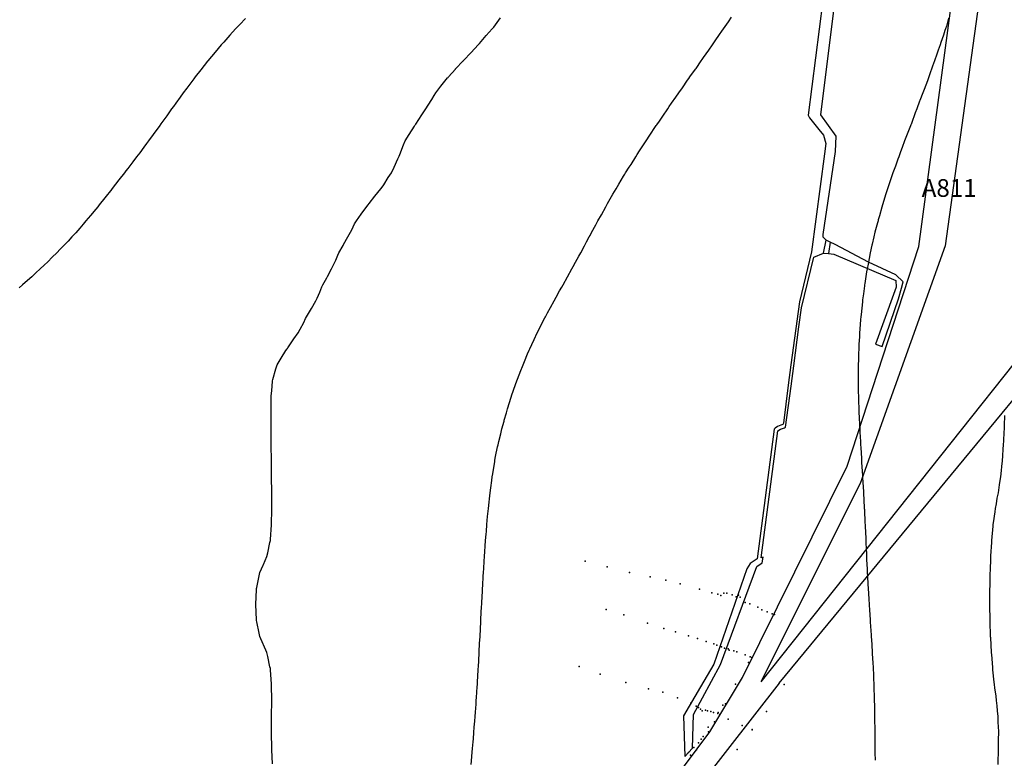
# Model space of a CAD drawing. Units: millimetres. Extents: x 2594 to 3721, y 839 to 2161.
# Drawn here: x 3001 to 3279, y 1590 to 1798 of the extents above; entities that cross this region are included whole.
import ezdxf

# ---------------------------------------------------------------- set-up
doc = ezdxf.new("R2010")
doc.units = ezdxf.units.MM
for name, color, linetype in [('5m contours', 33, 'Continuous'), ('river', 160, 'Continuous'), ('road', 10, 'Continuous'), ('topo survey pts', 3, 'Continuous'), ('Xs survey points', 30, 'Continuous')]:
    doc.layers.add(name, color=color, linetype=linetype)
doc.styles.get("Standard").update_dxf_attribs({"font": 'ARIAL.TTF'})

msp = doc.modelspace()

# ---------------------------------------------------------------- linework, layer by layer
at = {"layer": '5m contours'}
for points, elevation in [([(3064.47, 1798.61), (3062.89, 1796.92), (3062.28, 1796.28), (3061.7, 1795.67), (3060.13, 1793.93), (3058.38, 1791.97), (3058, 1791.54), (3057.66, 1791.16), (3055.92, 1789.11), (3053.87, 1786.66), (3053.86, 1786.65), (3053.83, 1786.6), (3051.88, 1784.14), (3050.32, 1782.14), (3049.91, 1781.6), (3049.36, 1780.88), (3047.98, 1779.02), (3046.95, 1777.63), (3046.07, 1776.42), (3044.85, 1774.75), (3044.17, 1773.8), (3043.68, 1773.12), (3042.29, 1771.17), (3040.68, 1768.95), (3040.44, 1768.61), (3040.4, 1768.55), (3040.34, 1768.48), (3038.51, 1765.93), (3037.16, 1764.1), (3036.6, 1763.33), (3035.83, 1762.29), (3034.68, 1760.74), (3033.8, 1759.59), (3032.74, 1758.17), (3031.32, 1756.32), (3030.78, 1755.62), (3030.35, 1755.08), (3028.81, 1753.08), (3026.94, 1750.7), (3026.84, 1750.57), (3026.81, 1750.53), (3024.84, 1748.03), (3023.24, 1746.06), (3022.83, 1745.53), (3022.3, 1744.87), (3020.8, 1743.05), (3019.52, 1741.55), (3018.74, 1740.6), (3017.79, 1739.5), (3016.63, 1738.2), (3015.57, 1737.04), (3014.48, 1735.84), (3013.28, 1734.55), (3012.28, 1733.53), (3011.27, 1732.53), (3010.03, 1731.27), (3008.77, 1730.01), (3007.74, 1729.05), (3006.61, 1728.02), (3005.41, 1726.87), (3004.26, 1725.8), (3003.04, 1724.73), (3001.63, 1723.51), (3000.64, 1722.62)], 55), ([(3072.11, 1588.4), (3071.91, 1592.33), (3071.9, 1592.69), (3071.9, 1592.73), (3071.86, 1597.16), (3071.86, 1597.22), (3071.86, 1597.27), (3071.88, 1601.7), (3071.88, 1601.76), (3071.9, 1606.23), (3071.9, 1606.25), (3071.85, 1610.69), (3071.85, 1610.75), (3071.84, 1610.82), (3071.57, 1614.91), (3071.53, 1615.26), (3071.42, 1615.75), (3070.82, 1618.68), (3070.55, 1619.77), (3069.6, 1621.97), (3069.51, 1622.17), (3068.6, 1624.28), (3068.37, 1625.24), (3067.72, 1628.47), (3067.65, 1628.79), (3067.64, 1629.02), (3067.42, 1633.29), (3067.42, 1633.31), (3067.63, 1637.59), (3067.64, 1637.81), (3067.71, 1638.11), (3068.35, 1641.37), (3068.57, 1642.32), (3069.46, 1644.38), (3069.58, 1644.65), (3070.51, 1646.83), (3070.8, 1647.94), (3071.39, 1650.82), (3071.52, 1651.34), (3071.56, 1651.7), (3071.84, 1655.78), (3071.85, 1655.85), (3071.85, 1655.92), (3071.91, 1660.18), (3071.92, 1660.36), (3071.91, 1661.18), (3071.9, 1664.86), (3071.9, 1664.88), (3071.86, 1669.33), (3071.86, 1669.44), (3071.82, 1673.8), (3071.82, 1673.99), (3071.78, 1678.27), (3071.78, 1678.54), (3071.75, 1682.75), (3071.75, 1682.91), (3071.75, 1683.08), (3071.73, 1687.24), (3071.73, 1687.42), (3071.73, 1687.61), (3071.78, 1691.8), (3071.78, 1691.93), (3071.79, 1692.06), (3071.91, 1693.73), (3072.11, 1696.25), (3072.14, 1696.44), (3072.23, 1696.76), (3073.04, 1699.83), (3073.41, 1700.96), (3074.57, 1702.81), (3075.93, 1704.97), (3076.24, 1705.47), (3076.32, 1705.57), (3076.42, 1705.73), (3078.15, 1708.25), (3079.35, 1709.98), (3079.94, 1710.97), (3080.94, 1712.84), (3081.47, 1713.96), (3081.74, 1714.49), (3082.8, 1716.35), (3083.08, 1716.85), (3084.32, 1719), (3084.69, 1719.75), (3085.45, 1721.42), (3086.07, 1722.89), (3086.36, 1723.51), (3087.42, 1725.48), (3087.61, 1725.85), (3088.8, 1728.02), (3089.18, 1728.79), (3089.96, 1730.49), (3090.57, 1731.91), (3090.87, 1732.53), (3092.02, 1734.59), (3092.16, 1734.84), (3093.41, 1737.04), (3093.78, 1737.72), (3094.47, 1739.06), (3095.3, 1740.71), (3095.78, 1741.55), (3097.11, 1743.42), (3098.98, 1745.93), (3099.03, 1746.01), (3099.07, 1746.06), (3099.41, 1746.49), (3101.01, 1748.54), (3102.68, 1750.57), (3103.02, 1751.04), (3103.49, 1751.7), (3104.78, 1753.78), (3105.65, 1755.08), (3106.41, 1756.67), (3107.5, 1759.09), (3107.73, 1759.59), (3107.81, 1759.78), (3108, 1760.24), (3109.08, 1763.02), (3109.58, 1764.1), (3110.69, 1765.91), (3112.16, 1768.26), (3112.38, 1768.61), (3112.51, 1768.81), (3114.2, 1771.43), (3115.35, 1773.12), (3116, 1774.14), (3117.02, 1775.78), (3117.7, 1776.95), (3118.15, 1777.63), (3119.63, 1779.53), (3121.53, 1781.88), (3121.64, 1782.03), (3121.74, 1782.14), (3123.77, 1784.38), (3123.78, 1784.4), (3125.91, 1786.65), (3125.97, 1786.72), (3126.04, 1786.79), (3128.14, 1789.06), (3130.16, 1791.16), (3130.34, 1791.37), (3130.55, 1791.59), (3132.43, 1793.79), (3134.12, 1795.67), (3134.53, 1796.2), (3135.06, 1796.86), (3136.45, 1798.79)], 50), ([(3128.18, 1588.2), (3128.36, 1590.38), (3128.38, 1590.54), (3128.57, 1592.71), (3128.72, 1594.54), (3128.8, 1595.47), (3128.94, 1597.22), (3129.05, 1598.72), (3129.19, 1600.37), (3129.29, 1601.73), (3129.37, 1602.91), (3129.54, 1605.23), (3129.61, 1606.24), (3129.66, 1607.13), (3129.86, 1610.06), (3129.9, 1610.75), (3129.93, 1611.37), (3130.15, 1614.86), (3130.17, 1615.26), (3130.18, 1615.62), (3130.41, 1619.63), (3130.42, 1619.77), (3130.42, 1619.9), (3130.55, 1622.37), (3130.65, 1624.18), (3130.65, 1624.28), (3130.66, 1624.39), (3130.87, 1628.47), (3130.89, 1628.79), (3130.91, 1629.15), (3131.09, 1632.76), (3131.12, 1633.3), (3131.16, 1633.91), (3131.32, 1637.04), (3131.37, 1637.81), (3131.42, 1638.68), (3131.57, 1641.3), (3131.63, 1642.32), (3131.7, 1643.47), (3131.83, 1645.55), (3131.91, 1646.83), (3132.01, 1648.3), (3132.11, 1649.78), (3132.23, 1651.34), (3132.38, 1653.17), (3132.44, 1653.96), (3132.59, 1655.85), (3132.8, 1658.11), (3133.02, 1660.36), (3133.22, 1662.2), (3133.32, 1663.14), (3133.52, 1664.87), (3133.69, 1666.24), (3133.97, 1668.29), (3134.11, 1669.38), (3134.24, 1670.2), (3134.79, 1673.62), (3134.83, 1673.89), (3134.87, 1674.08), (3135.06, 1675.07), (3135.62, 1677.84), (3135.74, 1678.4), (3135.96, 1679.3), (3136.49, 1681.49), (3136.83, 1682.91), (3137.43, 1685.06), (3137.51, 1685.37), (3138.08, 1687.42), (3138.44, 1688.56), (3139.43, 1691.8), (3139.47, 1691.93), (3139.5, 1692.01), (3139.57, 1692.22), (3140.68, 1695.34), (3141.07, 1696.44), (3141.9, 1698.62), (3142, 1698.88), (3142.8, 1700.96), (3143.17, 1701.86), (3144.08, 1704.05), (3144.51, 1705.03), (3144.69, 1705.47), (3145.24, 1706.63), (3145.95, 1708.11), (3146.81, 1709.98), (3147.41, 1711.15), (3148.59, 1713.51), (3148.93, 1714.15), (3149.09, 1714.49), (3149.71, 1715.61), (3150.52, 1717.07), (3151.55, 1719), (3152.11, 1719.98), (3153.1, 1721.79), (3153.73, 1722.88), (3154.07, 1723.51), (3155.34, 1725.75), (3155.35, 1725.77), (3156.58, 1728.02), (3156.95, 1728.68), (3157.61, 1729.92), (3158.55, 1731.59), (3159.05, 1732.53), (3160.13, 1734.51), (3160.73, 1735.64), (3161.47, 1737.04), (3161.69, 1737.46), (3162.12, 1738.28), (3163.29, 1740.38), (3163.92, 1741.55), (3164.89, 1743.29), (3166.11, 1745.54), (3166.4, 1746.06), (3166.48, 1746.21), (3166.63, 1746.48), (3168.15, 1749.05), (3169.02, 1750.57), (3169.82, 1751.89), (3171.14, 1754.14), (3171.5, 1754.72), (3171.72, 1755.08), (3172.74, 1756.67), (3173.25, 1757.48), (3174.56, 1759.59), (3174.99, 1760.25), (3175.65, 1761.3), (3176.78, 1762.97), (3177.5, 1764.1), (3178.58, 1765.68), (3180.16, 1768.14), (3180.36, 1768.41), (3180.49, 1768.61), (3181.23, 1769.68), (3182.21, 1771.07), (3183.58, 1773.12), (3184.03, 1773.76), (3184.67, 1774.73), (3185.89, 1776.41), (3186.72, 1777.63), (3187.75, 1779.07), (3189.18, 1781.21), (3189.58, 1781.74), (3189.86, 1782.14), (3191.46, 1784.37), (3191.57, 1784.52), (3193.02, 1786.65), (3193.3, 1787.05), (3193.69, 1787.65), (3195.18, 1789.68), (3196.19, 1791.16), (3197.02, 1792.34), (3198.2, 1794.15), (3198.85, 1795.03), (3199.29, 1795.67), (3200.7, 1797.69), (3201.57, 1799.04)], 45), ([(3262.83, 1798.7), (3262.19, 1796.51), (3261.93, 1795.67), (3261.78, 1795.24), (3261.35, 1793.91), (3260.63, 1791.88), (3260.41, 1791.16), (3259.9, 1789.71), (3259.46, 1788.54), (3258.83, 1786.65), (3258.28, 1785.21), (3257.45, 1782.75), (3257.23, 1782.14), (3257.12, 1781.86), (3256.84, 1781.07), (3255.88, 1778.59), (3255.55, 1777.63), (3254.74, 1775.53), (3254.65, 1775.31), (3253.86, 1773.12), (3253.42, 1772.03), (3252.33, 1769.02), (3252.21, 1768.72), (3252.17, 1768.61), (3252.08, 1768.36), (3250.92, 1765.5), (3250.42, 1764.1), (3249.69, 1762.23), (3249.28, 1761.05), (3248.74, 1759.59), (3248.48, 1758.92), (3247.82, 1757), (3247.29, 1755.6), (3247.12, 1755.08), (3246.75, 1754.01), (3246.12, 1752.27), (3245.57, 1750.57), (3245.01, 1748.87), (3244.56, 1747.31), (3244.17, 1746.06), (3243.97, 1745.4), (3243.31, 1742.95), (3242.99, 1741.87), (3242.9, 1741.55), (3242.76, 1741.01), (3242.03, 1738.31), (3241.72, 1737.04), (3241.25, 1734.98), (3241.17, 1734.66), (3240.7, 1732.53), (3240.38, 1730.94), (3240.09, 1729.31), (3239.84, 1728.02), (3239.68, 1727.13), (3239.2, 1723.91), (3239.13, 1723.51), (3239.09, 1723.22), (3238.8, 1720.92), (3238.56, 1719.23), (3238.54, 1719), (3238.51, 1718.71), (3238.11, 1715.17), (3238.05, 1714.49), (3237.99, 1713.68), (3237.77, 1711.01), (3237.69, 1709.98), (3237.64, 1708.82), (3237.52, 1706.74), (3237.46, 1705.47), (3237.43, 1704.1), (3237.37, 1702.38), (3237.34, 1700.96), (3237.33, 1699.49), (3237.32, 1697.93), (3237.31, 1696.44), (3237.34, 1694.99), (3237.35, 1693.38), (3237.38, 1691.93), (3237.43, 1690.57), (3237.48, 1688.74), (3237.52, 1687.42), (3237.58, 1686.21), (3237.67, 1684.04), (3237.73, 1682.91), (3237.79, 1681.91), (3237.93, 1679.27), (3237.98, 1678.4), (3238.03, 1677.63), (3238.21, 1674.48), (3238.25, 1673.89), (3238.28, 1673.38), (3238.51, 1669.67), (3238.53, 1669.38), (3238.55, 1669.13), (3238.8, 1665.06), (3238.81, 1664.86), (3239.03, 1660.59), (3239.04, 1660.36), (3239.05, 1660.11), (3239.23, 1656.29), (3239.25, 1655.85), (3239.27, 1655.38), (3239.43, 1651.97), (3239.46, 1651.34), (3239.49, 1650.65), (3239.63, 1647.66), (3239.66, 1646.83), (3239.7, 1645.93), (3239.84, 1643.36), (3239.88, 1642.32), (3239.94, 1641.18), (3240.07, 1639.08), (3240.13, 1637.81), (3240.21, 1636.4), (3240.32, 1634.82), (3240.4, 1633.3), (3240.51, 1631.59), (3240.59, 1630.58), (3240.69, 1628.79), (3240.83, 1626.76), (3240.86, 1626.34), (3240.99, 1624.28), (3241.13, 1622.1), (3241.14, 1621.94), (3241.27, 1619.77), (3241.38, 1617.84), (3241.41, 1617.15), (3241.52, 1615.26), (3241.6, 1613.55), (3241.64, 1612.41), (3241.72, 1610.75), (3241.77, 1609.21), (3241.81, 1607.74), (3241.86, 1606.24), (3241.88, 1604.82), (3241.91, 1603.13), (3241.93, 1601.73), (3241.95, 1600.37), (3241.96, 1598.57), (3241.97, 1597.22), (3241.99, 1595.9), (3241.99, 1594.02), (3242.01, 1592.71), (3242.04, 1591.44), (3242.06, 1589.44)], 45), ([(3278.6, 1686.63), (3278.47, 1683.83), (3278.44, 1682.91), (3278.4, 1681.92), (3278.28, 1679.51), (3278.23, 1678.4), (3278.15, 1677.17), (3278.01, 1675.27), (3277.92, 1673.89), (3277.75, 1672.25), (3277.62, 1671.15), (3277.44, 1669.38), (3277.1, 1667.16), (3277.09, 1667.08), (3276.76, 1664.87), (3276.46, 1663.29), (3276.19, 1661.68), (3275.96, 1660.36), (3275.81, 1659.43), (3275.39, 1656.36), (3275.31, 1655.85), (3275.27, 1655.46), (3274.91, 1651.37), (3274.91, 1651.34), (3274.91, 1651.32), (3274.88, 1650.83), (3274.65, 1647.06), (3274.64, 1646.83), (3274.63, 1646.58), (3274.49, 1642.71), (3274.47, 1642.32), (3274.47, 1641.91), (3274.4, 1638.29), (3274.39, 1637.81), (3274.39, 1637.32), (3274.38, 1633.8), (3274.38, 1633.3), (3274.38, 1632.8), (3274.43, 1629.24), (3274.43, 1628.79), (3274.44, 1628.36), (3274.56, 1624.59), (3274.57, 1624.28), (3274.59, 1623.99), (3274.83, 1619.82), (3274.83, 1619.77), (3274.83, 1619.72), (3274.88, 1619.2), (3275.16, 1615.54), (3275.19, 1615.26), (3275.23, 1614.91), (3275.59, 1611.46), (3275.68, 1610.75), (3275.79, 1609.83), (3276.09, 1607.45), (3276.24, 1606.24), (3276.39, 1604.73), (3276.51, 1603.36), (3276.66, 1601.73), (3276.74, 1599.87), (3276.77, 1599.11), (3276.85, 1597.22), (3276.83, 1595.27), (3276.81, 1594.64), (3276.8, 1592.71), (3276.75, 1590.84), (3276.71, 1590.03), (3276.66, 1588.2)], 50)]:
    msp.add_lwpolyline(points, dxfattribs=dict(at, elevation=elevation))
at = {"layer": 'river', "elevation": 80}
for points in [[(3214.64, 1682.29), (3215.4, 1682.77), (3215.64, 1682.89), (3216.54, 1683.19), (3216.84, 1683.39), (3218.39, 1694.95), (3219.13, 1700.65), (3220.61, 1711.61), (3221.34, 1716.99), (3224.84, 1731.29), (3227.54, 1732.39), (3228.27, 1736.13), (3227.44, 1736.99), (3227.44, 1737.69), (3230.88, 1761.09), (3231.09, 1765.46), (3226.74, 1771.5), (3232.94, 1821.29), (3237.53, 1849.44), (3239.86, 1867.37), (3240.15, 1869.64), (3242.12, 1891.85), (3244.34, 1913.81)], [(3228.34, 1811.89), (3223.24, 1771.39), (3223.54, 1770.59), (3226.18, 1767.3), (3227.54, 1765.69), (3228.14, 1763.39), (3227.84, 1760.49), (3224.14, 1732.79), (3220.74, 1718.69), (3218.28, 1700.96), (3217.57, 1695.24), (3216.24, 1684.49), (3216.04, 1684.09), (3215.54, 1683.87), (3214.54, 1683.49), (3213.94, 1683.09), (3213.64, 1682.79)], [(3229.45, 1735.54), (3228.27, 1736.13)], [(3228.94, 1732.36), (3230.44, 1732.12), (3247.94, 1724.69), (3248.03, 1722.82), (3247.27, 1720.81), (3242.16, 1706.75), (3244.05, 1706.14), (3248.67, 1719.52), (3249.5, 1722.59), (3250.03, 1724.37), (3247.94, 1726.29), (3240.24, 1729.89), (3230.84, 1734.91), (3229.45, 1735.54), (3228.94, 1732.36)], [(3227.54, 1732.39), (3228.94, 1732.36)], [(3213.64, 1682.79), (3208.84, 1646.19), (3206.84, 1644.89), (3205.94, 1643.39), (3196.56, 1616.52), (3192.85, 1610.08), (3188.08, 1601.95)], [(3210.54, 1646.69), (3209.94, 1646.49), (3214.64, 1682.29)], [(3198.46, 1616.37), (3208.74, 1644.09), (3210.24, 1645.09), (3210.54, 1646.69)], [(3190.57, 1592.84), (3190.88, 1602.32), (3198.46, 1616.37)], [(3188.08, 1601.95), (3188.41, 1590.43), (3190.57, 1592.84)]]:
    msp.add_lwpolyline(points, dxfattribs=at)
at = {"layer": 'road', "linetype": 'Continuous', "elevation": 80}
for points in [[(3254.46, 1734.32), (3311.03, 2156.06)], [(3214.99, 1611.1), (3343.96, 1767.18)], [(3204.66, 1612.72), (3234.2, 1672.34), (3254.46, 1734.32)], [(3163.4, 1555.99), (3188.03, 1587.4), (3195.5, 1597.41), (3204.66, 1612.72)]]:
    msp.add_lwpolyline(points, dxfattribs=at)
at = {"layer": 'road', "elevation": 80}
for points in [[(3319.81, 2154.61), (3261.84, 1734.49), (3237.84, 1667.49), (3209.84, 1611.49)], [(3319.81, 2154.61), (3261.84, 1734.49), (3237.84, 1667.49), (3209.84, 1611.49)], [(3388.84, 1791.49), (3363.84, 1787.49), (3337.84, 1772.49), (3209.84, 1611.49)], [(3388.84, 1791.49), (3363.84, 1787.49), (3337.84, 1772.49), (3209.84, 1611.49)], [(3214.99, 1611.1), (3163.7, 1545.2)]]:
    msp.add_lwpolyline(points, dxfattribs=at)
at = {"layer": 'topo survey pts'}
for p in [(3206.37, 1616.93, 43.35), (3207.33, 1618.35, 43.39), (3202.74, 1610.81, 43.13), (3216.42, 1610.76, 43.59), (3199.87, 1605.3, 42.87), (3197.79, 1602.86, 42.69), (3198.29, 1602.33, 42.84), (3199.1, 1604.91, 42.75), (3211.43, 1603.1, 43.27), (3195.14, 1597.39, 42.71), (3207.41, 1597.96, 43.22), (3191.75, 1592.34, 42.57), (3203.21, 1592.45, 43.04), (3190.04, 1590.82, 41.76)]:
    msp.add_point(p, dxfattribs=at)
at = {"layer": 'Xs survey points'}
for p in [(3160.35, 1645.53, 43.15), (3166.5, 1643.95, 43.13), (3172.8, 1642.38, 43.22), (3178.65, 1641.12, 43.1), (3183.07, 1640.16, 42.74), (3187.09, 1639.16, 41.99), (3192.51, 1637.65, 41.48), (3196.04, 1636.61, 41.61), (3197.69, 1636.2, 41.73), (3198.58, 1635.88, 41.94), (3199.39, 1636.51, 41.1), (3200.27, 1636.53, 41.01), (3201.73, 1636.01, 41.11), (3203.52, 1635.94, 42.51), (3202.9, 1635.49, 41.44), (3204.05, 1635.37, 41.91), (3205.4, 1633.85, 42.84), (3206.77, 1633.55, 43.26), (3166.2, 1631.96, 43.21), (3171.24, 1630.45, 43.31), (3208.97, 1632.53, 43.63), (3210.1, 1631.81, 43.83), (3211.63, 1631.29, 43.63), (3213.07, 1630.68, 43.74), (3213.67, 1630.5, 43.74), (3177.9, 1628.1, 43.34), (3182.48, 1626.54, 42.53), (3185.81, 1625.58, 41.8), (3189.49, 1624.44, 41.35), (3192.02, 1623.71, 41.28), (3194.41, 1622.87, 41.35), (3196.59, 1622.24, 41.47), (3197.44, 1621.88, 41.19), (3198.73, 1621.37, 40.84), (3199.59, 1621.01, 40.75), (3200.66, 1620.81, 40.67), (3200.88, 1620.46, 40.65), (3202.24, 1620.26, 42.4), (3203.1, 1619.95, 42.72), (3205.41, 1619.09, 43.12), (3206.8, 1618.57, 43.42), (3158.58, 1615.85, 42.84), (3164.58, 1613.64, 42.77), (3171.79, 1611.35, 42.78), (3178.21, 1609.52, 42.43), (3182.18, 1608.56, 41.86), (3186.35, 1606.98, 41.33), (3190.12, 1605.5, 41.15), (3191.57, 1604.69, 40.68), (3192.32, 1604.23, 40.34), (3192.83, 1603.81, 40.19), (3193.34, 1603.36, 40.22), (3194.27, 1603.49, 40.85), (3194.85, 1603.34, 41.35), (3195.71, 1603.14, 41.65), (3196.46, 1602.87, 42.19), (3197.7, 1602.55, 42.71), (3196.77, 1600.21, 42.76), (3200.63, 1601.02, 42.83), (3194.97, 1598.74, 42.31), (3204.63, 1599.18, 43), (3207.42, 1598.07, 43.17), (3192.27, 1594.28, 41.97), (3193, 1595.34, 42.06), (3193.63, 1596.11, 42.26), (3189.45, 1591.59, 39.96), (3190.99, 1593.03, 41.99)]:
    msp.add_point(p, dxfattribs=at)

# ---------------------------------------------------------------- texts
at = {"linetype": 'Continuous', "insert": (3255.22, 1753.32), "char_height": 5, "attachment_point": 1}
msp.add_mtext_dynamic_manual_height_columns('A811', width=40.2148, gutter_width=1, heights=[0], dxfattribs=at)

doc.saveas('drawing.dxf')
